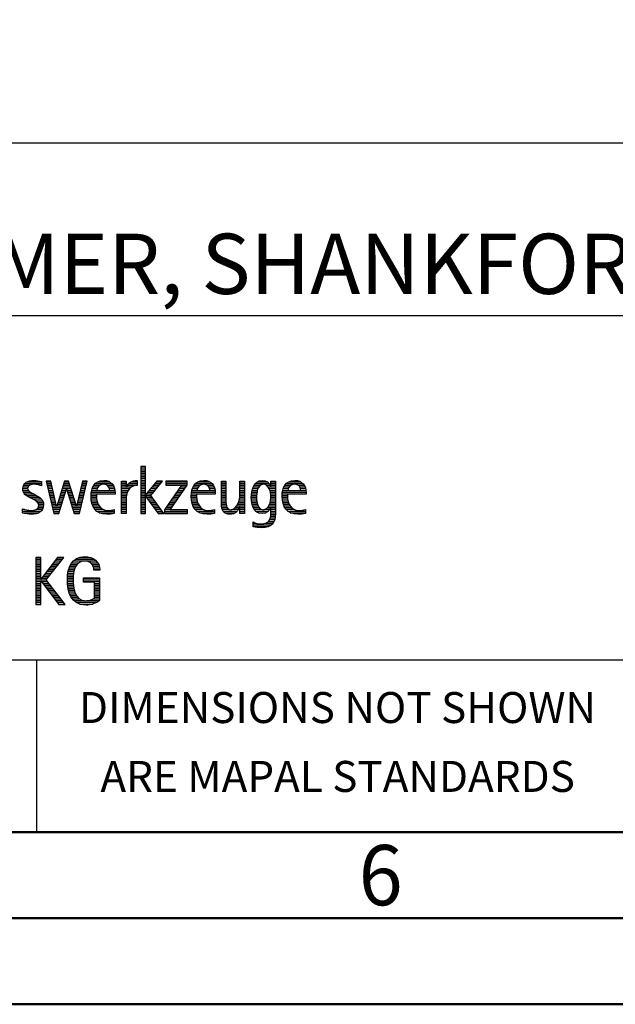
# Model space of a CAD drawing. Units: millimetres. Extents: x 0 to 420, y -1 to 297.
# Drawn here: x 264 to 299, y 0 to 57 of the extents above; entities that cross this region are included whole.
import ezdxf
from ezdxf.enums import TextEntityAlignment as Align

# ---------------------------------------------------------------- set-up
doc = ezdxf.new("R2010")
doc.units = ezdxf.units.MM
doc.layers.get('0').update_dxf_attribs({"linetype": 'CONTINUOUS'})
doc.layers.add('AM_0', color=7, linetype='CONTINUOUS')
doc.layers.add('AM_6', color=2, linetype='CONTINUOUS')
doc.layers.add('AM_BOR', color=7, linetype='CONTINUOUS', lineweight=50)
doc.styles.get("Standard").update_dxf_attribs({"font": 'ISOCP.SHX'})

# ---------------------------------------------------------------- blocks, each defined once
blk = doc.blocks.new('A3')
at = {"layer": 'AM_BOR', "color": 1}
for points in [[(0, 0), (420, 0), (420, 297), (0, 297)], [(410, 287), (23, 287), (23, 10), (410, 10)]]:
    blk.add_lwpolyline(points, close=True, dxfattribs=at)
at = {"layer": 'AM_BOR', "color": 7}
blk.add_lwpolyline([(18, 292), (18, 5), (415, 5), (415, 292)], close=True, dxfattribs=at)
at = {"layer": 'AM_BOR', "color": 2, "width": 0.964286}
blk.add_text('6', height=3.5, dxfattribs=at).set_placement((285, 7.5), align=Align.MIDDLE_CENTER)
blk = doc.blocks.new('MAPAL_FRAME_LOGO')
at = {"layer": 'AM_0', "color": 1}
for p, q in [((51.066, 11.227), (51.066, 8.499)), ((51.335, 11.227), (51.066, 11.227)), ((51.066, 11.145), (51.335, 11.145)), ((51.066, 11.045), (51.335, 11.045)), ((51.066, 10.945), (51.335, 10.945)), ((51.335, 9.586), (51.335, 11.227)), ((44.465, 10.345), (45.292, 10.345)), ((45.561, 10.381), (46.016, 8.499)), ((45.83, 10.381), (45.561, 10.381)), ((45.57, 10.345), (45.839, 10.345)), ((46.174, 8.918), (45.83, 10.381)), ((46.633, 10.381), (46.182, 8.918)), ((46.622, 10.345), (46.877, 10.345)), ((46.866, 10.381), (46.633, 10.381)), ((47.32, 8.918), (46.866, 10.381)), ((47.668, 10.381), (47.329, 8.918)), ((47.498, 8.499), (47.938, 10.381)), ((47.66, 10.345), (47.929, 10.345)), ((47.938, 10.381), (47.668, 10.381)), ((48.554, 10.345), (49.251, 10.345)), ((49.939, 10.345), (50.207, 10.345)), ((50.5, 10.345), (50.844, 10.345)), ((51.066, 10.845), (51.335, 10.845)), ((51.066, 10.745), (51.335, 10.745)), ((51.066, 10.645), (51.335, 10.645)), ((51.066, 10.545), (51.335, 10.545)), ((51.066, 10.445), (51.335, 10.445)), ((51.066, 10.345), (51.335, 10.345)), ((51.995, 10.381), (51.342, 9.586)), ((51.647, 9.546), (52.323, 10.381)), ((51.965, 10.345), (52.294, 10.345)), ((52.323, 10.381), (51.995, 10.381)), ((52.509, 10.381), (52.509, 10.156)), ((53.75, 10.381), (52.509, 10.381)), ((52.509, 10.345), (53.75, 10.345)), ((53.75, 10.152), (53.75, 10.381)), ((54.375, 10.345), (55.072, 10.345)), ((55.744, 10.345), (56.012, 10.345)), ((56.82, 10.345), (57.088, 10.345)), ((57.838, 10.345), (58.405, 10.345)), ((58.623, 10.345), (58.891, 10.345)), ((59.654, 10.345), (60.351, 10.345)), ((44.206, 9.945), (44.475, 9.945)), ((44.212, 9.845), (44.519, 9.845)), ((44.218, 10.045), (44.498, 10.045)), ((44.239, 9.745), (44.65, 9.745)), ((44.254, 10.145), (44.609, 10.145)), ((44.324, 10.245), (45.292, 10.245)), ((45.188, 10.145), (45.292, 10.145)), ((45.594, 10.245), (45.862, 10.245)), ((45.618, 10.145), (45.886, 10.145)), ((45.642, 10.045), (45.909, 10.045)), ((45.666, 9.945), (45.933, 9.945)), ((45.69, 9.845), (45.956, 9.845)), ((45.715, 9.745), (45.98, 9.745)), ((46.308, 8.499), (46.748, 9.942)), ((46.437, 9.745), (46.688, 9.745)), ((46.468, 9.845), (46.718, 9.845)), ((46.498, 9.945), (47.001, 9.945)), ((46.529, 10.045), (46.97, 10.045)), ((46.56, 10.145), (46.939, 10.145)), ((46.591, 10.245), (46.908, 10.245)), ((46.748, 9.942), (46.755, 9.942)), ((46.755, 9.942), (47.198, 8.499)), ((46.785, 9.845), (47.032, 9.845)), ((46.816, 9.745), (47.063, 9.745)), ((47.521, 9.745), (47.789, 9.745)), ((47.544, 9.845), (47.813, 9.845)), ((47.567, 9.945), (47.836, 9.945)), ((47.59, 10.045), (47.859, 10.045)), ((47.614, 10.145), (47.883, 10.145)), ((47.637, 10.245), (47.906, 10.245)), ((48.193, 9.745), (49.565, 9.745)), ((48.213, 9.845), (48.503, 9.845)), ((48.24, 9.945), (48.533, 9.945)), ((48.279, 10.045), (48.586, 10.045)), ((48.335, 10.145), (48.691, 10.145)), ((48.419, 10.245), (49.379, 10.245)), ((49.097, 10.145), (49.458, 10.145)), ((49.2, 10.045), (49.507, 10.045)), ((49.246, 9.945), (49.538, 9.945)), ((49.259, 9.845), (49.556, 9.845)), ((49.939, 10.245), (50.207, 10.245)), ((49.939, 10.145), (50.207, 10.145)), ((49.939, 10.045), (50.207, 10.045)), ((49.939, 9.945), (50.404, 9.945)), ((49.939, 9.845), (50.336, 9.845)), ((49.939, 9.745), (50.288, 9.745)), ((50.229, 10.045), (50.52, 10.045)), ((50.286, 10.145), (50.844, 10.145)), ((50.368, 10.245), (50.844, 10.245)), ((51.066, 10.245), (51.335, 10.245)), ((51.066, 10.145), (51.335, 10.145)), ((51.066, 10.045), (51.335, 10.045)), ((51.066, 9.945), (51.335, 9.945)), ((51.066, 9.845), (51.335, 9.845)), ((51.066, 9.745), (51.335, 9.745)), ((51.472, 9.745), (51.808, 9.745)), ((51.554, 9.845), (51.889, 9.845)), ((51.637, 9.945), (51.97, 9.945)), ((51.719, 10.045), (52.051, 10.045)), ((51.801, 10.145), (52.132, 10.145)), ((51.883, 10.245), (52.213, 10.245)), ((53.422, 10.156), (52.438, 8.72)), ((52.509, 10.245), (53.75, 10.245)), ((52.509, 10.156), (53.422, 10.156)), ((52.77, 8.724), (53.75, 10.152)), ((53.14, 9.745), (53.471, 9.745)), ((53.209, 9.845), (53.54, 9.845)), ((53.278, 9.945), (53.608, 9.945)), ((53.346, 10.045), (53.677, 10.045)), ((53.415, 10.145), (53.746, 10.145)), ((54.013, 9.745), (55.387, 9.745)), ((54.033, 9.845), (54.324, 9.845)), ((54.06, 9.945), (54.354, 9.945)), ((54.099, 10.045), (54.407, 10.045)), ((54.156, 10.145), (54.512, 10.145)), ((54.24, 10.245), (55.2, 10.245)), ((54.918, 10.145), (55.279, 10.145)), ((55.021, 10.045), (55.329, 10.045)), ((55.066, 9.945), (55.359, 9.945)), ((55.079, 9.845), (55.377, 9.845)), ((55.744, 10.245), (56.012, 10.245)), ((55.744, 10.145), (56.012, 10.145)), ((55.744, 10.045), (56.012, 10.045)), ((55.744, 9.945), (56.012, 9.945)), ((55.744, 9.845), (56.012, 9.845)), ((55.744, 9.745), (56.012, 9.745)), ((56.82, 10.245), (57.088, 10.245)), ((56.82, 10.145), (57.088, 10.145)), ((56.82, 10.045), (57.088, 10.045)), ((56.82, 9.945), (57.088, 9.945)), ((56.82, 9.845), (57.088, 9.845)), ((56.82, 9.745), (57.088, 9.745)), ((57.508, 9.745), (57.815, 9.745)), ((57.528, 9.845), (57.837, 9.845)), ((57.557, 9.945), (57.869, 9.945)), ((57.594, 10.045), (57.918, 10.045)), ((57.644, 10.145), (58.009, 10.145)), ((57.717, 10.245), (58.522, 10.245)), ((58.361, 10.145), (58.585, 10.145)), ((58.463, 10.045), (58.891, 10.045)), ((58.522, 9.945), (58.891, 9.945)), ((58.562, 9.845), (58.891, 9.845)), ((58.59, 9.745), (58.891, 9.745)), ((58.623, 10.245), (58.891, 10.245)), ((58.623, 10.145), (58.891, 10.145)), ((59.293, 9.745), (60.665, 9.745)), ((59.313, 9.845), (59.603, 9.845)), ((59.34, 9.945), (59.633, 9.945)), ((59.379, 10.045), (59.686, 10.045)), ((59.435, 10.145), (59.791, 10.145)), ((59.519, 10.245), (60.479, 10.245)), ((60.197, 10.145), (60.558, 10.145)), ((60.3, 10.045), (60.607, 10.045)), ((60.345, 9.945), (60.638, 9.945)), ((60.358, 9.845), (60.656, 9.845)), ((44.302, 9.645), (44.834, 9.645)), ((44.41, 9.545), (45.002, 9.545)), ((44.577, 9.445), (45.164, 9.445)), ((44.764, 9.345), (45.288, 9.345)), ((44.95, 9.245), (45.359, 9.245)), ((45.739, 9.645), (46.003, 9.645)), ((45.763, 9.545), (46.027, 9.545)), ((45.787, 9.445), (46.05, 9.445)), ((45.811, 9.345), (46.074, 9.345)), ((45.836, 9.245), (46.097, 9.245)), ((46.283, 9.245), (46.535, 9.245)), ((46.314, 9.345), (46.566, 9.345)), ((46.345, 9.445), (46.596, 9.445)), ((46.375, 9.545), (46.627, 9.545)), ((46.406, 9.645), (46.657, 9.645)), ((46.846, 9.645), (47.094, 9.645)), ((46.877, 9.545), (47.126, 9.545)), ((46.908, 9.445), (47.157, 9.445)), ((46.938, 9.345), (47.188, 9.345)), ((46.969, 9.245), (47.219, 9.245)), ((47.405, 9.245), (47.673, 9.245)), ((47.428, 9.345), (47.696, 9.345)), ((47.451, 9.445), (47.719, 9.445)), ((47.475, 9.545), (47.743, 9.545)), ((47.498, 9.645), (47.766, 9.645)), ((48.176, 9.545), (48.483, 9.545)), ((48.176, 9.445), (48.487, 9.445)), ((48.183, 9.645), (49.566, 9.645)), ((48.184, 9.345), (48.495, 9.345)), ((48.193, 9.245), (48.514, 9.245)), ((49.939, 9.645), (50.253, 9.645)), ((49.939, 9.545), (50.232, 9.545)), ((49.939, 9.445), (50.218, 9.445)), ((49.939, 9.345), (50.209, 9.345)), ((49.939, 9.245), (50.207, 9.245)), ((51.066, 9.645), (51.335, 9.645)), ((51.066, 9.545), (51.648, 9.545)), ((51.066, 9.445), (51.335, 9.445)), ((51.066, 9.345), (51.335, 9.345)), ((51.066, 9.245), (51.335, 9.245)), ((51.342, 9.586), (51.335, 9.586)), ((51.335, 9.503), (51.342, 9.503)), ((51.335, 8.499), (51.335, 9.503)), ((51.342, 9.503), (52.073, 8.499)), ((51.385, 9.445), (51.72, 9.445)), ((51.39, 9.645), (51.727, 9.645)), ((51.457, 9.345), (51.793, 9.345)), ((51.53, 9.245), (51.865, 9.245)), ((52.406, 8.499), (51.647, 9.546)), ((52.798, 9.245), (53.128, 9.245)), ((52.866, 9.345), (53.196, 9.345)), ((52.935, 9.445), (53.265, 9.445)), ((53.003, 9.545), (53.334, 9.545)), ((53.072, 9.645), (53.402, 9.645)), ((53.996, 9.545), (54.304, 9.545)), ((53.997, 9.445), (54.308, 9.445)), ((54.003, 9.645), (55.388, 9.645)), ((54.004, 9.345), (54.316, 9.345)), ((54.013, 9.245), (54.334, 9.245)), ((55.744, 9.645), (56.012, 9.645)), ((55.744, 9.545), (56.012, 9.545)), ((55.744, 9.445), (56.012, 9.445)), ((55.744, 9.345), (56.012, 9.345)), ((55.744, 9.245), (56.012, 9.245)), ((56.764, 9.245), (57.088, 9.245)), ((56.79, 9.345), (57.088, 9.345)), ((56.807, 9.445), (57.088, 9.445)), ((56.816, 9.545), (57.088, 9.545)), ((56.82, 9.645), (57.088, 9.645)), ((57.48, 9.445), (57.788, 9.445)), ((57.484, 9.345), (57.791, 9.345)), ((57.485, 9.545), (57.793, 9.545)), ((57.49, 9.245), (57.798, 9.245)), ((57.494, 9.645), (57.8, 9.645)), ((58.6, 9.245), (58.891, 9.245)), ((58.61, 9.645), (58.891, 9.645)), ((58.614, 9.345), (58.891, 9.345)), ((58.62, 9.545), (58.891, 9.545)), ((58.622, 9.445), (58.891, 9.445)), ((59.276, 9.545), (59.583, 9.545)), ((59.277, 9.445), (59.586, 9.445)), ((59.283, 9.645), (60.667, 9.645)), ((59.284, 9.345), (59.595, 9.345)), ((59.293, 9.245), (59.613, 9.245)), ((44.197, 8.745), (44.311, 8.745)), ((44.197, 8.645), (45.274, 8.645)), ((44.996, 8.745), (45.346, 8.745)), ((45.079, 9.145), (45.396, 9.145)), ((45.106, 8.845), (45.385, 8.845)), ((45.134, 9.045), (45.409, 9.045)), ((45.14, 8.945), (45.404, 8.945)), ((45.86, 9.145), (46.121, 9.145)), ((45.884, 9.045), (46.144, 9.045)), ((45.908, 8.945), (46.168, 8.945)), ((45.932, 8.845), (46.414, 8.845)), ((45.956, 8.745), (46.383, 8.745)), ((45.981, 8.645), (46.353, 8.645)), ((46.182, 8.918), (46.174, 8.918)), ((46.191, 8.945), (46.444, 8.945)), ((46.221, 9.045), (46.474, 9.045)), ((46.252, 9.145), (46.505, 9.145)), ((47, 9.145), (47.25, 9.145)), ((47.03, 9.045), (47.281, 9.045)), ((47.061, 8.945), (47.312, 8.945)), ((47.092, 8.845), (47.579, 8.845)), ((47.122, 8.745), (47.556, 8.745)), ((47.153, 8.645), (47.532, 8.645)), ((47.329, 8.918), (47.32, 8.918)), ((47.335, 8.945), (47.602, 8.945)), ((47.359, 9.045), (47.626, 9.045)), ((47.382, 9.145), (47.649, 9.145)), ((48.213, 9.145), (48.543, 9.145)), ((48.24, 9.045), (48.585, 9.045)), ((48.275, 8.945), (48.643, 8.945)), ((48.324, 8.845), (48.728, 8.845)), ((48.393, 8.745), (48.87, 8.745)), ((48.493, 8.645), (49.523, 8.645)), ((49.939, 9.145), (50.207, 9.145)), ((49.939, 9.045), (50.207, 9.045)), ((49.939, 8.945), (50.207, 8.945)), ((49.939, 8.845), (50.207, 8.845)), ((49.939, 8.745), (50.207, 8.745)), ((49.939, 8.645), (50.207, 8.645)), ((51.066, 9.145), (51.335, 9.145)), ((51.066, 9.045), (51.335, 9.045)), ((51.066, 8.945), (51.335, 8.945)), ((51.066, 8.845), (51.335, 8.845)), ((51.066, 8.745), (51.335, 8.745)), ((51.066, 8.645), (51.335, 8.645)), ((51.603, 9.145), (51.938, 9.145)), ((51.676, 9.045), (52.01, 9.045)), ((51.749, 8.945), (52.082, 8.945)), ((51.822, 8.845), (52.155, 8.845)), ((51.894, 8.745), (52.227, 8.745)), ((51.967, 8.645), (52.3, 8.645)), ((52.438, 8.72), (52.438, 8.499)), ((52.438, 8.645), (53.786, 8.645)), ((52.455, 8.745), (52.784, 8.745)), ((52.523, 8.845), (52.853, 8.845)), ((52.592, 8.945), (52.922, 8.945)), ((52.661, 9.045), (52.99, 9.045)), ((52.729, 9.145), (53.059, 9.145)), ((53.786, 8.724), (52.77, 8.724)), ((53.786, 8.499), (53.786, 8.724)), ((54.033, 9.145), (54.364, 9.145)), ((54.06, 9.045), (54.406, 9.045)), ((54.095, 8.945), (54.464, 8.945)), ((54.144, 8.845), (54.548, 8.845)), ((54.213, 8.745), (54.691, 8.745)), ((54.314, 8.645), (55.344, 8.645)), ((55.744, 9.145), (56.013, 9.145)), ((55.744, 9.045), (56.02, 9.045)), ((55.75, 8.945), (56.038, 8.945)), ((55.766, 8.845), (56.076, 8.845)), ((55.799, 8.745), (56.187, 8.745)), ((55.854, 8.645), (56.662, 8.645)), ((56.401, 8.745), (56.732, 8.745)), ((56.554, 8.845), (56.779, 8.845)), ((56.635, 8.945), (57.088, 8.945)), ((56.69, 9.045), (57.088, 9.045)), ((56.731, 9.145), (57.088, 9.145)), ((56.82, 8.845), (57.088, 8.845)), ((56.82, 8.745), (57.088, 8.745)), ((56.82, 8.645), (57.088, 8.645)), ((57.502, 9.145), (57.811, 9.145)), ((57.519, 9.045), (57.834, 9.045)), ((57.548, 8.945), (57.869, 8.945)), ((57.587, 8.845), (57.929, 8.845)), ((57.641, 8.745), (58.059, 8.745)), ((57.726, 8.645), (58.482, 8.645)), ((58.286, 8.745), (58.563, 8.745)), ((58.428, 8.845), (58.609, 8.845)), ((58.498, 8.945), (58.891, 8.945)), ((58.545, 9.045), (58.891, 9.045)), ((58.578, 9.145), (58.891, 9.145)), ((58.623, 8.845), (58.891, 8.845)), ((58.623, 8.745), (58.891, 8.745)), ((58.623, 8.645), (58.891, 8.645)), ((59.313, 9.145), (59.643, 9.145)), ((59.34, 9.045), (59.684, 9.045)), ((59.375, 8.945), (59.743, 8.945)), ((59.424, 8.845), (59.828, 8.845)), ((59.493, 8.745), (59.97, 8.745)), ((59.593, 8.645), (60.623, 8.645)), ((44.197, 8.545), (45.139, 8.545)), ((46.005, 8.545), (46.322, 8.545)), ((46.016, 8.499), (46.308, 8.499)), ((47.184, 8.545), (47.509, 8.545)), ((47.198, 8.499), (47.498, 8.499)), ((48.648, 8.545), (49.523, 8.545)), ((49.939, 8.545), (50.207, 8.545)), ((51.066, 8.545), (51.335, 8.545)), ((51.066, 8.499), (51.335, 8.499)), ((52.04, 8.545), (52.372, 8.545)), ((52.073, 8.499), (52.406, 8.499)), ((52.438, 8.545), (53.786, 8.545)), ((52.438, 8.499), (53.786, 8.499)), ((54.469, 8.545), (55.344, 8.545)), ((55.949, 8.545), (56.549, 8.545)), ((56.82, 8.545), (57.088, 8.545)), ((57.873, 8.545), (58.335, 8.545)), ((58.484, 8.045), (58.803, 8.045)), ((58.552, 8.145), (58.844, 8.145)), ((58.59, 8.245), (58.867, 8.245)), ((58.61, 8.345), (58.881, 8.345)), ((58.618, 8.445), (58.89, 8.445)), ((58.623, 8.545), (58.891, 8.545)), ((59.749, 8.545), (60.623, 8.545)), ((57.583, 7.945), (57.752, 7.945)), ((57.583, 7.845), (58.653, 7.845)), ((57.583, 7.745), (58.481, 7.745)), ((58.329, 7.945), (58.743, 7.945)), ((44.956, 5.954), (44.956, 3.226)), ((45.264, 5.954), (44.956, 5.954)), ((44.956, 5.945), (45.264, 5.945)), ((44.956, 5.845), (45.264, 5.845)), ((44.956, 5.745), (45.264, 5.745)), ((45.264, 4.717), (45.264, 5.954)), ((46.229, 5.954), (45.272, 4.717)), ((45.569, 4.645), (46.589, 5.954)), ((46.067, 5.745), (46.425, 5.745)), ((46.145, 5.845), (46.503, 5.845)), ((46.222, 5.945), (46.581, 5.945)), ((46.589, 5.954), (46.229, 5.954)), ((47.145, 5.745), (48.484, 5.745)), ((47.268, 5.845), (48.36, 5.845)), ((47.467, 5.945), (48.15, 5.945)), ((44.956, 5.645), (45.264, 5.645)), ((44.956, 5.545), (45.264, 5.545)), ((44.956, 5.445), (45.264, 5.445)), ((44.956, 5.345), (45.264, 5.345)), ((44.956, 5.245), (45.264, 5.245)), ((45.68, 5.245), (46.036, 5.245)), ((45.758, 5.345), (46.114, 5.345)), ((45.835, 5.445), (46.192, 5.445)), ((45.913, 5.545), (46.27, 5.545)), ((45.99, 5.645), (46.348, 5.645)), ((46.866, 5.245), (47.208, 5.245)), ((46.9, 5.345), (47.244, 5.345)), ((46.939, 5.445), (47.292, 5.445)), ((46.991, 5.545), (47.364, 5.545)), ((47.058, 5.645), (47.478, 5.645)), ((48.14, 5.645), (48.564, 5.645)), ((48.241, 5.545), (48.618, 5.545)), ((48.297, 5.445), (48.654, 5.445)), ((48.328, 5.345), (48.677, 5.345)), ((48.338, 5.245), (48.685, 5.245)), ((44.956, 5.145), (45.264, 5.145)), ((44.956, 5.045), (45.264, 5.045)), ((44.956, 4.945), (45.264, 4.945)), ((44.956, 4.845), (45.264, 4.845)), ((44.956, 4.745), (45.264, 4.745)), ((44.956, 4.645), (45.569, 4.645)), ((45.272, 4.717), (45.264, 4.717)), ((45.294, 4.745), (45.646, 4.745)), ((45.371, 4.845), (45.724, 4.845)), ((45.448, 4.945), (45.802, 4.945)), ((45.526, 5.045), (45.88, 5.045)), ((46.672, 3.226), (45.569, 4.645)), ((45.603, 5.145), (45.958, 5.145)), ((46.795, 4.645), (47.131, 4.645)), ((46.797, 4.745), (47.132, 4.745)), ((46.802, 4.845), (47.138, 4.845)), ((46.812, 4.945), (47.145, 4.945)), ((46.822, 5.045), (47.161, 5.045)), ((46.844, 5.145), (47.178, 5.145)), ((47.74, 4.745), (48.673, 4.745)), ((47.74, 4.645), (48.673, 4.645)), ((44.956, 4.545), (45.264, 4.545)), ((44.956, 4.445), (45.264, 4.445)), ((44.956, 4.345), (45.264, 4.345)), ((44.956, 4.245), (45.264, 4.245)), ((44.956, 4.145), (45.264, 4.145)), ((44.956, 4.045), (45.264, 4.045)), ((45.264, 4.563), (45.272, 4.563)), ((45.264, 3.226), (45.264, 4.563)), ((45.272, 4.563), (46.308, 3.226)), ((45.286, 4.545), (45.647, 4.545)), ((45.363, 4.445), (45.725, 4.445)), ((45.441, 4.345), (45.802, 4.345)), ((45.518, 4.245), (45.88, 4.245)), ((45.596, 4.145), (45.958, 4.145)), ((45.673, 4.045), (46.036, 4.045)), ((46.8, 4.545), (47.134, 4.545)), ((46.805, 4.445), (47.139, 4.445)), ((46.811, 4.345), (47.148, 4.345)), ((46.826, 4.245), (47.158, 4.245)), ((46.84, 4.145), (47.177, 4.145)), ((46.862, 4.045), (47.197, 4.045)), ((47.74, 4.545), (48.673, 4.545)), ((48.364, 4.445), (48.673, 4.445)), ((48.364, 4.345), (48.673, 4.345)), ((48.364, 4.245), (48.673, 4.245)), ((48.364, 4.145), (48.673, 4.145)), ((48.364, 4.045), (48.673, 4.045)), ((44.956, 3.945), (45.264, 3.945)), ((44.956, 3.845), (45.264, 3.845)), ((44.956, 3.745), (45.264, 3.745)), ((44.956, 3.645), (45.264, 3.645)), ((44.956, 3.545), (45.264, 3.545)), ((44.956, 3.445), (45.264, 3.445)), ((45.751, 3.945), (46.113, 3.945)), ((45.828, 3.845), (46.191, 3.845)), ((45.906, 3.745), (46.269, 3.745)), ((45.983, 3.645), (46.347, 3.645)), ((46.061, 3.545), (46.424, 3.545)), ((46.139, 3.445), (46.502, 3.445)), ((46.887, 3.945), (47.229, 3.945)), ((46.922, 3.845), (47.266, 3.845)), ((46.961, 3.745), (47.317, 3.745)), ((47.016, 3.645), (47.39, 3.645)), ((47.083, 3.545), (47.499, 3.545)), ((47.17, 3.445), (47.798, 3.445)), ((47.932, 3.445), (48.673, 3.445)), ((48.3, 3.545), (48.673, 3.545)), ((48.364, 3.945), (48.673, 3.945)), ((48.364, 3.845), (48.673, 3.845)), ((48.364, 3.745), (48.673, 3.745)), ((48.364, 3.645), (48.673, 3.645)), ((44.956, 3.345), (45.264, 3.345)), ((44.956, 3.245), (45.264, 3.245)), ((44.956, 3.226), (45.264, 3.226)), ((46.216, 3.345), (46.58, 3.345)), ((46.294, 3.245), (46.657, 3.245)), ((46.308, 3.226), (46.672, 3.226)), ((47.294, 3.345), (48.522, 3.345)), ((47.496, 3.245), (48.275, 3.245))]:
    blk.add_line(p, q, dxfattribs=at)
for points, knots in [([(44.197, 8.534), (44.367, 8.483), (44.537, 8.455), (44.711, 8.455), (45.086, 8.455), (45.41, 8.601), (45.41, 9.024), (45.41, 9.329), (45.206, 9.424), (44.972, 9.562), (44.972, 9.562), (44.814, 9.657), (44.814, 9.657), (44.703, 9.725), (44.473, 9.8), (44.473, 9.954), (44.473, 10.136), (44.707, 10.199), (44.853, 10.199), (44.996, 10.199), (45.154, 10.164), (45.292, 10.112), (45.292, 10.112), (45.292, 10.361), (45.292, 10.361), (45.146, 10.396), (45.003, 10.424), (44.849, 10.424), (44.524, 10.424), (44.205, 10.294), (44.205, 9.926), (44.205, 9.637), (44.41, 9.531), (44.632, 9.416), (44.632, 9.416), (44.801, 9.325), (44.801, 9.325), (44.94, 9.25), (45.142, 9.175), (45.142, 8.985), (45.142, 8.736), (44.885, 8.68), (44.683, 8.68), (44.513, 8.68), (44.354, 8.728), (44.197, 8.779), (44.197, 8.779), (44.197, 8.534), (44.197, 8.534)], [0, 0, 0, 0, 1, 1, 1, 2, 2, 2, 3, 3, 3, 4, 4, 4, 5, 5, 5, 6, 6, 6, 7, 7, 7, 8, 8, 8, 9, 9, 9, 10, 10, 10, 11, 11, 11, 12, 12, 12, 13, 13, 13, 14, 14, 14, 15, 15, 15, 16, 16, 16, 16]), ([(49.523, 8.732), (49.396, 8.7), (49.282, 8.68), (49.152, 8.68), (48.689, 8.68), (48.483, 9.096), (48.483, 9.507), (48.483, 9.507), (48.483, 9.618), (48.483, 9.618), (48.483, 9.618), (49.566, 9.618), (49.566, 9.618), (49.566, 9.618), (49.566, 9.708), (49.566, 9.708), (49.566, 10.128), (49.345, 10.424), (48.911, 10.424), (48.357, 10.424), (48.175, 9.993), (48.175, 9.503), (48.175, 8.89), (48.439, 8.455), (49.092, 8.455), (49.239, 8.455), (49.385, 8.467), (49.523, 8.51), (49.523, 8.51), (49.523, 8.732), (49.523, 8.732)], [0, 0, 0, 0, 1, 1, 1, 2, 2, 2, 3, 3, 3, 4, 4, 4, 5, 5, 5, 6, 6, 6, 7, 7, 7, 8, 8, 8, 9, 9, 9, 10, 10, 10, 10]), ([(50.207, 8.499), (50.207, 8.499), (50.207, 9.278), (50.207, 9.278), (50.207, 9.685), (50.357, 10.136), (50.844, 10.136), (50.844, 10.136), (50.844, 10.424), (50.844, 10.424), (50.543, 10.424), (50.333, 10.29), (50.215, 10.017), (50.215, 10.017), (50.207, 10.017), (50.207, 10.017), (50.207, 10.017), (50.207, 10.381), (50.207, 10.381), (50.207, 10.381), (49.939, 10.381), (49.939, 10.381), (49.939, 10.381), (49.939, 8.499), (49.939, 8.499), (49.939, 8.499), (50.207, 8.499), (50.207, 8.499)], [0, 0, 0, 0, 1, 1, 1, 2, 2, 2, 3, 3, 3, 4, 4, 4, 5, 5, 5, 6, 6, 6, 7, 7, 7, 8, 8, 8, 9, 9, 9, 9]), ([(55.344, 8.732), (55.218, 8.7), (55.103, 8.68), (54.973, 8.68), (54.51, 8.68), (54.304, 9.096), (54.304, 9.507), (54.304, 9.507), (54.304, 9.618), (54.304, 9.618), (54.304, 9.618), (55.388, 9.618), (55.388, 9.618), (55.388, 9.618), (55.388, 9.708), (55.388, 9.708), (55.388, 10.128), (55.166, 10.424), (54.731, 10.424), (54.178, 10.424), (53.995, 9.993), (53.995, 9.503), (53.995, 8.89), (54.26, 8.455), (54.913, 8.455), (55.06, 8.455), (55.206, 8.467), (55.344, 8.51), (55.344, 8.51), (55.344, 8.732), (55.344, 8.732)], [0, 0, 0, 0, 1, 1, 1, 2, 2, 2, 3, 3, 3, 4, 4, 4, 5, 5, 5, 6, 6, 6, 7, 7, 7, 8, 8, 8, 9, 9, 9, 10, 10, 10, 10]), ([(57.088, 8.499), (57.088, 8.499), (57.088, 10.381), (57.088, 10.381), (57.088, 10.381), (56.82, 10.381), (56.82, 10.381), (56.82, 10.381), (56.82, 9.606), (56.82, 9.606), (56.82, 9.309), (56.665, 8.724), (56.289, 8.724), (55.981, 8.724), (56.012, 9.127), (56.012, 9.337), (56.012, 9.337), (56.012, 10.381), (56.012, 10.381), (56.012, 10.381), (55.744, 10.381), (55.744, 10.381), (55.744, 10.381), (55.744, 9.036), (55.744, 9.036), (55.744, 8.732), (55.898, 8.455), (56.226, 8.455), (56.547, 8.455), (56.724, 8.645), (56.812, 8.933), (56.812, 8.933), (56.82, 8.933), (56.82, 8.933), (56.82, 8.933), (56.82, 8.499), (56.82, 8.499), (56.82, 8.499), (57.088, 8.499), (57.088, 8.499)], [0, 0, 0, 0, 1, 1, 1, 2, 2, 2, 3, 3, 3, 4, 4, 4, 5, 5, 5, 6, 6, 6, 7, 7, 7, 8, 8, 8, 9, 9, 9, 10, 10, 10, 11, 11, 11, 12, 12, 12, 13, 13, 13, 13]), ([(58.623, 8.526), (58.623, 8.127), (58.489, 7.901), (58.052, 7.901), (57.883, 7.901), (57.737, 7.936), (57.583, 8.012), (57.583, 8.012), (57.583, 7.735), (57.583, 7.735), (57.756, 7.704), (57.907, 7.676), (58.092, 7.676), (58.635, 7.676), (58.891, 7.956), (58.891, 8.495), (58.891, 8.495), (58.891, 10.381), (58.891, 10.381), (58.891, 10.381), (58.623, 10.381), (58.623, 10.381), (58.623, 10.381), (58.623, 10.072), (58.623, 10.072), (58.623, 10.072), (58.615, 10.072), (58.615, 10.072), (58.552, 10.294), (58.35, 10.424), (58.124, 10.424), (57.606, 10.424), (57.48, 9.835), (57.48, 9.428), (57.48, 9.004), (57.598, 8.499), (58.116, 8.499), (58.35, 8.499), (58.54, 8.633), (58.615, 8.858), (58.615, 8.858), (58.623, 8.858), (58.623, 8.858), (58.623, 8.858), (58.623, 8.526), (58.623, 8.526)], [0, 0, 0, 0, 1, 1, 1, 2, 2, 2, 3, 3, 3, 4, 4, 4, 5, 5, 5, 6, 6, 6, 7, 7, 7, 8, 8, 8, 9, 9, 9, 10, 10, 10, 11, 11, 11, 12, 12, 12, 13, 13, 13, 14, 14, 14, 15, 15, 15, 15]), ([(60.623, 8.732), (60.496, 8.7), (60.382, 8.68), (60.252, 8.68), (59.789, 8.68), (59.583, 9.096), (59.583, 9.507), (59.583, 9.507), (59.583, 9.618), (59.583, 9.618), (59.583, 9.618), (60.667, 9.618), (60.667, 9.618), (60.667, 9.618), (60.667, 9.708), (60.667, 9.708), (60.667, 10.128), (60.445, 10.424), (60.011, 10.424), (59.457, 10.424), (59.275, 9.993), (59.275, 9.503), (59.275, 8.89), (59.54, 8.455), (60.193, 8.455), (60.339, 8.455), (60.485, 8.467), (60.623, 8.51), (60.623, 8.51), (60.623, 8.732), (60.623, 8.732)], [0, 0, 0, 0, 1, 1, 1, 2, 2, 2, 3, 3, 3, 4, 4, 4, 5, 5, 5, 6, 6, 6, 7, 7, 7, 8, 8, 8, 9, 9, 9, 10, 10, 10, 10]), ([(48.503, 9.843), (48.546, 10.053), (48.673, 10.199), (48.899, 10.199), (49.104, 10.199), (49.259, 10.053), (49.259, 9.843), (49.259, 9.843), (48.503, 9.843), (48.503, 9.843)], [0, 0, 0, 0, 1, 1, 1, 2, 2, 2, 3, 3, 3, 3]), ([(54.323, 9.843), (54.368, 10.053), (54.494, 10.199), (54.72, 10.199), (54.925, 10.199), (55.079, 10.053), (55.079, 9.843), (55.079, 9.843), (54.323, 9.843), (54.323, 9.843)], [0, 0, 0, 0, 1, 1, 1, 2, 2, 2, 3, 3, 3, 3]), ([(58.172, 8.724), (57.835, 8.724), (57.788, 9.179), (57.788, 9.424), (57.788, 9.669), (57.831, 10.199), (58.18, 10.199), (58.516, 10.199), (58.623, 9.736), (58.623, 9.475), (58.623, 9.206), (58.516, 8.724), (58.172, 8.724)], [0, 0, 0, 0, 1, 1, 1, 2, 2, 2, 3, 3, 3, 4, 4, 4, 4]), ([(59.603, 9.843), (59.646, 10.053), (59.773, 10.199), (59.999, 10.199), (60.204, 10.199), (60.359, 10.053), (60.359, 9.843), (60.359, 9.843), (59.603, 9.843), (59.603, 9.843)], [0, 0, 0, 0, 1, 1, 1, 2, 2, 2, 3, 3, 3, 3]), ([(48.364, 3.589), (48.246, 3.482), (48.017, 3.439), (47.862, 3.439), (47.209, 3.439), (47.13, 4.186), (47.13, 4.681), (47.13, 5.14), (47.245, 5.741), (47.815, 5.741), (48.139, 5.741), (48.341, 5.531), (48.341, 5.211), (48.341, 5.211), (48.688, 5.211), (48.688, 5.211), (48.688, 5.721), (48.294, 5.997), (47.811, 5.997), (47.043, 5.997), (46.795, 5.346), (46.795, 4.681), (46.795, 3.941), (46.996, 3.183), (47.886, 3.183), (48.139, 3.183), (48.471, 3.273), (48.673, 3.443), (48.673, 3.443), (48.673, 4.768), (48.673, 4.768), (48.673, 4.768), (47.74, 4.768), (47.74, 4.768), (47.74, 4.768), (47.74, 4.511), (47.74, 4.511), (47.74, 4.511), (48.364, 4.511), (48.364, 4.511), (48.364, 4.511), (48.364, 3.589), (48.364, 3.589)], [0, 0, 0, 0, 1, 1, 1, 2, 2, 2, 3, 3, 3, 4, 4, 4, 5, 5, 5, 6, 6, 6, 7, 7, 7, 8, 8, 8, 9, 9, 9, 10, 10, 10, 11, 11, 11, 12, 12, 12, 13, 13, 13, 14, 14, 14, 14])]:
    blk.add_open_spline(points, degree=3, knots=knots, dxfattribs=at)
blk = doc.blocks.new('*U80')
at = {"layer": 'AM_0'}
for p, q in [((190, 0), (0, 0)), ((190, 0), (0, 0)), ((190, 0), (0, 0)), ((190, 0), (0, 0)), ((190, 0), (0, 0)), ((0, -10), (190, -10)), ((0, -30), (190, -30)), ((190, -40), (0, -40))]:
    blk.add_line(p, q, dxfattribs=at)
at = {"layer": 'AM_0', "color": 3, "linetype": 'Continuous'}
blk.add_line((45, -30), (45, -40), dxfattribs=at)
blk.add_blockref('MAPAL_FRAME_LOGO', (0, -30))
at = {"layer": 'AM_0', "color": 2}
for s, p in [('DIMENSIONS NOT SHOWN', (62.492, -33)), ('ARE MAPAL STANDARDS', (62.5, -37))]:
    blk.add_text(s, height=1.8, dxfattribs=at).set_placement(p, align=Align.MIDDLE)
at = {"layer": 'AM_0'}
for tag, p in [('TITLE', (1, -7)), ('MATERIAL_NO', (121, -27))]:
    blk.add_attdef(tag, text='', height=3.5, dxfattribs=at).set_placement(p, align=Align.MIDDLE_LEFT)
at = {"layer": 'AM_6', "width": 0.821429}
blk.add_attdef('DIN_FORMAT', text='', height=2.5, dxfattribs=at).set_placement((185, -7), align=Align.MIDDLE_CENTER)
at = {"layer": 'AM_6'}
for tag, p in [('DRAWING_NO', (121, -17)), ('TECHNICAL_SPEC', (121, -37))]:
    blk.add_attdef(tag, text='', height=2.5, dxfattribs=at).set_placement(p, align=Align.MIDDLE_LEFT)
for tag, p in [('INDEX_NO', (185, -17)), ('ORIGIN', (185, -27)), ('APP_DATE', (90, -27)), ('APP_NAME', (110, -27)), ('SCALE', (110, -37)), ('SHEET_OF_SHEETS', (185, -37))]:
    blk.add_attdef(tag, text='', height=2.5, dxfattribs=at).set_placement(p, align=Align.MIDDLE_CENTER)
blk = doc.blocks.new('MAPAL_FRAME-Model')
blk.add_blockref('A3', (0, 0))
ref = blk.add_blockref('*U80', (220, 50))
ref.add_attrib('TITLE', 'TRITAN-DRILL-REAMER, SHANKFORM HAK, COATED', dxfattribs={"layer": 'AM_0', "height": 3.5}).set_placement((221, 43), align=Align.MIDDLE_LEFT)

msp = doc.modelspace()

# ---------------------------------------------------------------- block references
at = {"layer": 'AM_0'}
msp.add_blockref('MAPAL_FRAME-Model', (0, 0), dxfattribs=at)

doc.saveas('drawing.dxf')
